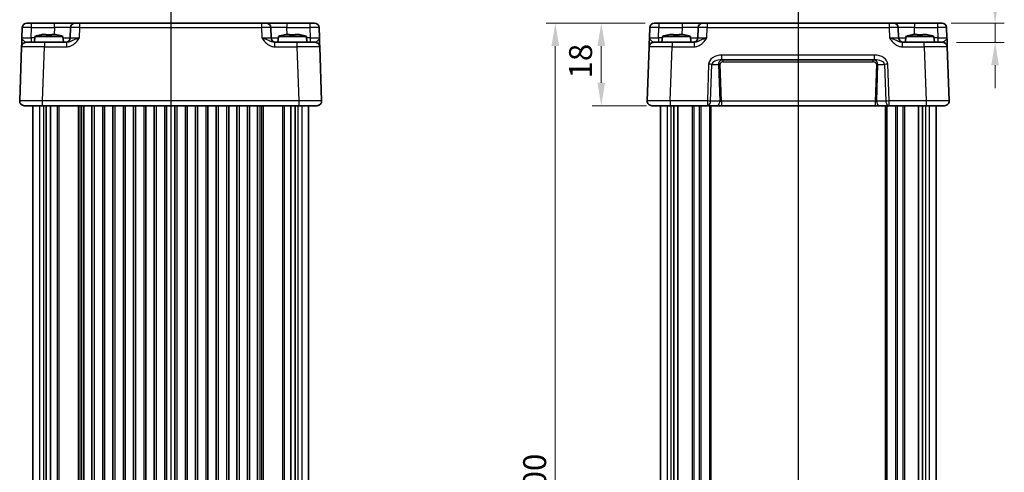
# Model space of a CAD drawing. Units: millimetres. Extents: x 22 to 2789, y 12 to 574.
# Drawn here: x 792 to 1006, y 366 to 465 of the extents above; entities that cross this region are included whole.
import ezdxf

# ---------------------------------------------------------------- set-up
doc = ezdxf.new("R2010")
doc.units = ezdxf.units.MM
doc.header["$LTSCALE"] = 1.5
doc.linetypes.add('AM_ISO08W050', pattern=[18, 12, -1.5, 3, -1.5])
doc.layers.get('Defpoints').update_dxf_attribs({"lineweight": 25})
for name, color, linetype, lineweight in [('AM_7', 4, 'AM_ISO08W050', 25), ('Dimension (ISO)', 7, 'Continuous', 18), ('Dimension (ISO) @ 1', 7, 'Continuous', 18), ('Section Line (ISO)', 7, 'Continuous', 25), ('Visible (ISO)', 7, 'Continuous', 35), ('Visible Narrow (ISO)', 7, 'Continuous', 25)]:
    doc.layers.add(name, color=color, linetype=linetype, lineweight=lineweight)
doc.styles.add('Note Text (TK)', font='txt')
doc.dimstyles.new('Default - Method 1b (TK)', dxfattribs={"dimscale": 1.5, "dimtxt": 2.5, "dimasz": 2.5, "dimexe": 1, "dimexo": 1.5, "dimgap": 1, "dimtad": 1, "dimtoh": 1, "dimrnd": 1e-08, "dimdsep": 46, "dimtxsty": 'Note Text (TK)', "dimcen": 0.09, "dimdle": 5, "dimclrd": 100, "dimclre": 100, "dimclrt": 7, "dimadec": 1, "dimazin": 1, "dimtfac": 1, "dimtmove": 0, "dimatfit": 3, "dimfxl": 1, "dimtolj": 1, "dimlwd": -1, "dimlwe": -1, "dimarcsym": 0})

# ---------------------------------------------------------------- blocks, each defined once
blk = doc.blocks.new('2dTransSection1')
at = {"layer": 'Section Line (ISO)', "linetype": 'Continuous'}
blk.add_line((186.16, 240.87), (186.16, 128.37), dxfattribs=at)
blk = doc.blocks.new('2dTransSection2')
at = {"layer": 'Section Line (ISO)', "linetype": 'Continuous'}
blk.add_line((117.86, 242.16), (117.86, 127.16), dxfattribs=at)
blk = doc.blocks.new('*D39')
at = {"layer": 'Defpoints', "color": 0}
for p in [(991.87, 464.3), (993.02, 460.1), (1004.43, 460.1)]:
    blk.add_point(p, dxfattribs=at)
at = {"layer": 'Dimension (ISO)', "color": 100}
for p, q in [((1004.43, 469.3), (1004.43, 474.3)), ((994.87, 464.3), (1006.43, 464.3)), ((1004.43, 464.3), (1004.43, 460.1)), ((996.02, 460.1), (1006.43, 460.1)), ((1004.43, 455.1), (1004.43, 450.1))]:
    blk.add_line(p, q, dxfattribs=at)
for points in [[(1003.6, 469.3), (1005.27, 469.3), (1004.43, 464.3)], [(1003.6, 455.1), (1005.27, 455.1), (1004.43, 460.1)]]:
    blk.add_solid(points, dxfattribs=at)
at = {"layer": 'Dimension (ISO)', "color": 7, "insert": (999.9, 466.66), "char_height": 5, "attachment_point": 4, "rotation": 90, "style": 'Note Text (TK)'}
blk.add_mtext('\\A1;4.2', dxfattribs=at)
blk = doc.blocks.new('*D40')
at = {"layer": 'Defpoints', "color": 0}
for p in [(931.26, 464.3), (918.7, 446.3), (931.57, 446.3)]:
    blk.add_point(p, dxfattribs=at)
at = {"layer": 'Dimension (ISO)', "color": 100}
for p, q in [((928.26, 464.3), (916.7, 464.3)), ((918.7, 459.3), (918.7, 451.3)), ((928.57, 446.3), (916.7, 446.3))]:
    blk.add_line(p, q, dxfattribs=at)
for points in [[(917.87, 459.3), (919.54, 459.3), (918.7, 464.3)], [(917.87, 451.3), (919.54, 451.3), (918.7, 446.3)]]:
    blk.add_solid(points, dxfattribs=at)
at = {"layer": 'Dimension (ISO)', "color": 7, "insert": (914.2, 452.22), "char_height": 5, "attachment_point": 4, "rotation": 90, "style": 'Note Text (TK)'}
blk.add_mtext('\\A1;18', dxfattribs=at)
blk = doc.blocks.new('*D41')
at = {"layer": 'Defpoints', "color": 0}
for p in [(931.26, 464.3), (908.7, 264.3), (931.26, 264.3)]:
    blk.add_point(p, dxfattribs=at)
at = {"layer": 'Dimension (ISO)', "color": 100}
for p, q in [((928.26, 464.3), (906.7, 464.3)), ((908.7, 459.3), (908.7, 269.3)), ((928.26, 264.3), (906.7, 264.3))]:
    blk.add_line(p, q, dxfattribs=at)
for points in [[(907.87, 459.3), (909.54, 459.3), (908.7, 464.3)], [(907.87, 269.3), (909.54, 269.3), (908.7, 264.3)]]:
    blk.add_solid(points, dxfattribs=at)
at = {"layer": 'Dimension (ISO)', "color": 7, "insert": (904.2, 359.16), "char_height": 5, "attachment_point": 4, "rotation": 90, "style": 'Note Text (TK)'}
blk.add_mtext('\\A1;200', dxfattribs=at)

msp = doc.modelspace()

# ---------------------------------------------------------------- linework, layer by layer
at = {"layer": 'AM_7'}
for p, q in [((824.9672, 467.3024), (824.9672, 261.3024)), ((961.5682, 467.3024), (961.5682, 261.3024))]:
    msp.add_line(p, q, dxfattribs=at)
at = {"layer": 'Visible (ISO)'}
for p, q in [((792.6621, 463.3373), (792.5828, 461.0675)), ((793.6615, 464.3024), (856.273, 464.3024)), ((803.1802, 463.3373), (803.1009, 461.0675)), ((846.8335, 461.0675), (846.7543, 463.3373)), ((857.3516, 461.0675), (857.2724, 463.3373)), ((929.2631, 463.3373), (929.1838, 461.0675)), ((930.2624, 464.3024), (992.8739, 464.3024)), ((939.7812, 463.3373), (939.7019, 461.0675)), ((983.4345, 461.0675), (983.3552, 463.3373)), ((993.9526, 461.0675), (993.8733, 463.3373)), ((795.431, 461.4024), (795.3172, 460.1024)), ((801.5035, 461.4024), (795.431, 461.4024)), ((797.3003, 461.8368), (797.8506, 461.8368)), ((799.0839, 461.8368), (799.6342, 461.8368)), ((801.5035, 461.4024), (801.6172, 460.1024)), ((848.431, 461.4024), (848.3172, 460.1024)), ((854.5035, 461.4024), (848.431, 461.4024)), ((850.3003, 461.8368), (850.8506, 461.8368)), ((852.0839, 461.8368), (852.6342, 461.8368)), ((854.5035, 461.4024), (854.6172, 460.1024)), ((932.0319, 461.4024), (931.9182, 460.1024)), ((938.1045, 461.4024), (932.0319, 461.4024)), ((933.9012, 461.8368), (934.4515, 461.8368)), ((935.6849, 461.8368), (936.2351, 461.8368)), ((938.1045, 461.4024), (938.2182, 460.1024)), ((985.0319, 461.4024), (984.9182, 460.1024)), ((991.1045, 461.4024), (985.0319, 461.4024)), ((986.9012, 461.8368), (987.4515, 461.8368)), ((988.6849, 461.8368), (989.2351, 461.8368)), ((991.1045, 461.4024), (991.2182, 460.1024)), ((792.5154, 459.1373), (792.1034, 447.3373)), ((793.5148, 460.1024), (797.5124, 460.1024)), ((802.2976, 460.1024), (797.5124, 460.1024)), ((852.4221, 460.1024), (847.6369, 460.1024)), ((852.4221, 460.1024), (856.4196, 460.1024)), ((857.8311, 447.3373), (857.419, 459.1373)), ((929.1164, 459.1373), (928.7043, 447.3373)), ((930.1158, 460.1024), (934.1133, 460.1024)), ((938.8985, 460.1024), (934.1133, 460.1024)), ((989.023, 460.1024), (984.2378, 460.1024)), ((989.023, 460.1024), (993.0206, 460.1024)), ((994.432, 447.3373), (994.02, 459.1373)), ((944.9671, 456.3024), (978.1692, 456.3024)), ((856.8317, 446.3024), (793.1028, 446.3024)), ((794.9672, 446.3024), (794.9672, 282.3024)), ((797.8825, 446.3024), (797.8825, 282.3024)), ((798.7801, 446.3024), (798.7801, 282.3024)), ((806.0922, 446.3024), (806.0922, 282.3024)), ((807.8422, 446.3024), (807.8422, 282.3024)), ((810.5922, 446.3024), (810.5922, 282.3024)), ((812.3422, 446.3024), (812.3422, 282.3024)), ((815.0922, 446.3024), (815.0922, 282.3024)), ((816.8422, 446.3024), (816.8422, 282.3024)), ((819.5922, 446.3024), (819.5922, 282.3024)), ((821.3422, 446.3024), (821.3422, 282.3024)), ((824.0922, 446.3024), (824.0922, 282.3024)), ((825.8422, 446.3024), (825.8422, 282.3024)), ((828.5922, 446.3024), (828.5922, 282.3024)), ((830.3422, 446.3024), (830.3422, 282.3024)), ((833.0922, 446.3024), (833.0922, 282.3024)), ((834.8422, 446.3024), (834.8422, 282.3024)), ((837.5922, 446.3024), (837.5922, 282.3024)), ((839.3422, 446.3024), (839.3422, 282.3024)), ((842.0922, 446.3024), (842.0922, 282.3024)), ((843.8422, 446.3024), (843.8422, 282.3024)), ((851.1543, 446.3024), (851.1543, 282.3024)), ((852.052, 446.3024), (852.052, 282.3024)), ((854.9672, 446.3024), (854.9672, 282.3024)), ((993.4327, 446.3024), (929.7037, 446.3024)), ((931.5682, 446.3024), (931.5682, 282.3024)), ((934.4834, 446.3024), (934.4834, 282.3024)), ((935.3811, 446.3024), (935.3811, 282.3024)), ((942.5682, 446.3024), (942.5682, 282.3024)), ((980.5682, 446.3024), (980.5682, 282.3024)), ((987.7553, 446.3024), (987.7553, 282.3024)), ((988.653, 446.3024), (988.653, 282.3024)), ((991.5682, 446.3024), (991.5682, 282.3024))]:
    msp.add_line(p, q, dxfattribs=at)
for centre, radius, start, end in [((793.6615, 463.3024), 1, 90, 178), ((804.1796, 463.3024), 1, 90, 178), ((845.7549, 463.3024), 1, 2, 90), ((856.273, 463.3024), 1, 2, 90), ((930.2624, 463.3024), 1, 90, 178), ((940.7805, 463.3024), 1, 90, 178), ((982.3558, 463.3024), 1, 2, 90), ((992.8739, 463.3024), 1, 2, 90), ((799.3733, 449.435), 12.6, 102.097979, 108.232959), ((797.5612, 449.435), 12.6, 71.767041, 77.902021), ((802.1015, 461.1024), 1, 270, 358), ((847.8329, 461.1024), 1, 182, 270), ((852.3733, 449.435), 12.6, 102.097979, 108.232959), ((850.5612, 449.435), 12.6, 71.767041, 77.902021), ((935.9742, 449.435), 12.6, 102.097979, 108.232959), ((934.1621, 449.435), 12.6, 71.767041, 77.902021), ((938.7025, 461.1024), 1, 270, 358), ((984.4339, 461.1024), 1, 182, 270), ((988.9742, 449.435), 12.6, 102.097979, 108.232959), ((987.1621, 449.435), 12.6, 71.767041, 77.902021), ((793.5148, 459.1024), 1, 90, 178), ((856.4196, 459.1024), 1, 2, 90), ((930.1158, 459.1024), 1, 90, 178), ((993.0206, 459.1024), 1, 2, 90), ((793.1028, 447.3024), 1, 178, 270), ((856.8317, 447.3024), 1, 270, 2), ((929.7037, 447.3024), 1, 178, 270), ((993.4327, 447.3024), 1, 270, 2)]:
    msp.add_arc(centre, radius, start, end, dxfattribs=at)
for points, knots in [([(792.5828, 461.0675), (792.5709, 460.7263), (792.5589, 460.3833), (792.5391, 459.8143), (792.5308, 459.5768), (792.5212, 459.3024), (792.5185, 459.224), (792.5159, 459.1516), (792.5154, 459.1373), (792.5154, 459.1373)], [-0.000638848, -0.000638848, -0.000638848, -0.000638848, 0.124881107, 0.124881107, 0.238025854, 0.238025854, 0.308741321, 0.308741321, 0.352938488, 0.352938488, 0.352938488, 0.352938488]), ([(797.3003, 461.8368), (797.2931, 461.8357), (797.2858, 461.8345), (797.1006, 461.8048), (796.9216, 461.7715), (796.7424, 461.734)], [3.6709777286, 3.6709777286, 3.6709777286, 3.6709777286, 3.6730496427, 3.6730496427, 3.7240960848, 3.7240960848, 3.7240960848, 3.7240960848]), ([(797.8506, 461.734), (797.8506, 461.7715), (797.8506, 461.8048), (797.8506, 461.8345), (797.8506, 461.8357), (797.8506, 461.8368)], [3.3902508719, 3.3902508719, 3.3902508719, 3.3902508719, 3.441297314, 3.441297314, 3.443369228, 3.443369228, 3.443369228, 3.443369228]), ([(799.0839, 461.734), (798.8716, 461.7485), (798.662, 461.7552), (798.2724, 461.7552), (798.0628, 461.7485), (797.8506, 461.734)], [3.306042064, 3.306042064, 3.306042064, 3.306042064, 3.364488438, 3.364488438, 3.422934811, 3.422934811, 3.422934811, 3.422934811]), ([(799.0839, 461.8368), (799.0839, 461.8357), (799.0839, 461.8345), (799.0839, 461.8048), (799.0839, 461.7715), (799.0839, 461.734)], [3.6709777286, 3.6709777286, 3.6709777286, 3.6709777286, 3.6730496427, 3.6730496427, 3.7240960848, 3.7240960848, 3.7240960848, 3.7240960848]), ([(800.1921, 461.734), (800.0128, 461.7715), (799.8338, 461.8048), (799.6486, 461.8345), (799.6414, 461.8357), (799.6342, 461.8368)], [3.3902508719, 3.3902508719, 3.3902508719, 3.3902508719, 3.441297314, 3.441297314, 3.443369228, 3.443369228, 3.443369228, 3.443369228]), ([(850.3003, 461.8368), (850.2931, 461.8357), (850.2858, 461.8345), (850.1006, 461.8048), (849.9216, 461.7715), (849.7424, 461.734)], [3.6709777286, 3.6709777286, 3.6709777286, 3.6709777286, 3.6730496427, 3.6730496427, 3.7240960848, 3.7240960848, 3.7240960848, 3.7240960848]), ([(850.8506, 461.734), (850.8506, 461.7715), (850.8506, 461.8048), (850.8506, 461.8345), (850.8506, 461.8357), (850.8506, 461.8368)], [3.3902508719, 3.3902508719, 3.3902508719, 3.3902508719, 3.441297314, 3.441297314, 3.443369228, 3.443369228, 3.443369228, 3.443369228]), ([(852.0839, 461.734), (851.8716, 461.7485), (851.662, 461.7552), (851.2724, 461.7552), (851.0628, 461.7485), (850.8506, 461.734)], [3.306042064, 3.306042064, 3.306042064, 3.306042064, 3.364488438, 3.364488438, 3.422934811, 3.422934811, 3.422934811, 3.422934811]), ([(852.0839, 461.8368), (852.0839, 461.8357), (852.0839, 461.8345), (852.0839, 461.8048), (852.0839, 461.7715), (852.0839, 461.734)], [3.6709777286, 3.6709777286, 3.6709777286, 3.6709777286, 3.6730496427, 3.6730496427, 3.7240960848, 3.7240960848, 3.7240960848, 3.7240960848]), ([(853.1921, 461.734), (853.0128, 461.7715), (852.8338, 461.8048), (852.6486, 461.8345), (852.6414, 461.8357), (852.6342, 461.8368)], [3.3902508719, 3.3902508719, 3.3902508719, 3.3902508719, 3.441297314, 3.441297314, 3.443369228, 3.443369228, 3.443369228, 3.443369228]), ([(857.419, 459.1373), (857.419, 459.1373), (857.4185, 459.1516), (857.416, 459.224), (857.4133, 459.3024), (857.4037, 459.5768), (857.3954, 459.8143), (857.3755, 460.3833), (857.3635, 460.7263), (857.3516, 461.0675)], [0, 0, 0, 0, 0.044197166, 0.044197166, 0.114912632, 0.114912632, 0.228057377, 0.228057377, 0.353577328, 0.353577328, 0.353577328, 0.353577328]), ([(929.1838, 461.0675), (929.1719, 460.7263), (929.1599, 460.3833), (929.14, 459.8143), (929.1317, 459.5768), (929.1222, 459.3024), (929.1194, 459.224), (929.1169, 459.1516), (929.1164, 459.1373), (929.1164, 459.1373)], [-0.000638847, -0.000638847, -0.000638847, -0.000638847, 0.124881107, 0.124881107, 0.238025854, 0.238025854, 0.308741321, 0.308741321, 0.352938488, 0.352938488, 0.352938488, 0.352938488]), ([(933.9012, 461.8368), (933.894, 461.8357), (933.8868, 461.8345), (933.7016, 461.8048), (933.5226, 461.7715), (933.3434, 461.734)], [3.6709777286, 3.6709777286, 3.6709777286, 3.6709777286, 3.6730496427, 3.6730496427, 3.7240960848, 3.7240960848, 3.7240960848, 3.7240960848]), ([(934.4515, 461.734), (934.4515, 461.7715), (934.4515, 461.8048), (934.4515, 461.8345), (934.4515, 461.8357), (934.4515, 461.8368)], [3.3902508719, 3.3902508719, 3.3902508719, 3.3902508719, 3.441297314, 3.441297314, 3.443369228, 3.443369228, 3.443369228, 3.443369228]), ([(935.6849, 461.734), (935.4726, 461.7485), (935.263, 461.7552), (934.8734, 461.7552), (934.6638, 461.7485), (934.4515, 461.734)], [3.306042064, 3.306042064, 3.306042064, 3.306042064, 3.364488438, 3.364488438, 3.422934811, 3.422934811, 3.422934811, 3.422934811]), ([(935.6849, 461.8368), (935.6849, 461.8357), (935.6849, 461.8345), (935.6849, 461.8048), (935.6849, 461.7715), (935.6849, 461.734)], [3.6709777286, 3.6709777286, 3.6709777286, 3.6709777286, 3.6730496427, 3.6730496427, 3.7240960848, 3.7240960848, 3.7240960848, 3.7240960848]), ([(936.793, 461.734), (936.6138, 461.7715), (936.4348, 461.8048), (936.2496, 461.8345), (936.2423, 461.8357), (936.2351, 461.8368)], [3.3902508719, 3.3902508719, 3.3902508719, 3.3902508719, 3.441297314, 3.441297314, 3.443369228, 3.443369228, 3.443369228, 3.443369228]), ([(986.9012, 461.8368), (986.894, 461.8357), (986.8868, 461.8345), (986.7016, 461.8048), (986.5226, 461.7715), (986.3434, 461.734)], [3.6709777286, 3.6709777286, 3.6709777286, 3.6709777286, 3.6730496427, 3.6730496427, 3.7240960848, 3.7240960848, 3.7240960848, 3.7240960848]), ([(987.4515, 461.734), (987.4515, 461.7715), (987.4515, 461.8048), (987.4515, 461.8345), (987.4515, 461.8357), (987.4515, 461.8368)], [3.3902508719, 3.3902508719, 3.3902508719, 3.3902508719, 3.441297314, 3.441297314, 3.443369228, 3.443369228, 3.443369228, 3.443369228]), ([(988.6849, 461.734), (988.4726, 461.7485), (988.263, 461.7552), (987.8734, 461.7552), (987.6638, 461.7485), (987.4515, 461.734)], [3.306042064, 3.306042064, 3.306042064, 3.306042064, 3.364488438, 3.364488438, 3.422934811, 3.422934811, 3.422934811, 3.422934811]), ([(988.6849, 461.8368), (988.6849, 461.8357), (988.6849, 461.8345), (988.6849, 461.8048), (988.6849, 461.7715), (988.6849, 461.734)], [3.6709777286, 3.6709777286, 3.6709777286, 3.6709777286, 3.6730496427, 3.6730496427, 3.7240960848, 3.7240960848, 3.7240960848, 3.7240960848]), ([(989.793, 461.734), (989.6138, 461.7715), (989.4348, 461.8048), (989.2496, 461.8345), (989.2423, 461.8357), (989.2351, 461.8368)], [3.3902508719, 3.3902508719, 3.3902508719, 3.3902508719, 3.441297314, 3.441297314, 3.443369228, 3.443369228, 3.443369228, 3.443369228]), ([(994.02, 459.1373), (994.02, 459.1373), (994.019, 459.1656), (994.015, 459.2804), (994.0117, 459.3734), (994.005, 459.5663), (994.0021, 459.6503), (993.9973, 459.7868), (993.9956, 459.834), (993.9912, 459.961), (993.9883, 460.0432), (993.9806, 460.2653), (993.9755, 460.4104), (993.9645, 460.7257), (993.9585, 460.8969), (993.9526, 461.0675)], [0, 0, 0, 0, 0.061876034, 0.061876034, 0.132591502, 0.132591502, 0.17678867, 0.17678867, 0.198887254, 0.198887254, 0.234244988, 0.234244988, 0.290817362, 0.290817362, 0.35357734, 0.35357734, 0.35357734, 0.35357734])]:
    msp.add_open_spline(points, degree=3, knots=knots, dxfattribs=at)
for points in [[(796.7424, 461.734), (796.7356, 461.7485), (796.7325, 461.7552), (796.7325, 461.7552)], [(800.2019, 461.7552), (800.2019, 461.7552), (800.1988, 461.7485), (800.1921, 461.734)], [(849.7424, 461.734), (849.7356, 461.7485), (849.7325, 461.7552), (849.7325, 461.7552)], [(853.2019, 461.7552), (853.2019, 461.7552), (853.1988, 461.7485), (853.1921, 461.734)], [(933.3434, 461.734), (933.3366, 461.7485), (933.3335, 461.7552), (933.3335, 461.7552)], [(936.8029, 461.7552), (936.8029, 461.7552), (936.7998, 461.7485), (936.793, 461.734)], [(986.3434, 461.734), (986.3366, 461.7485), (986.3335, 461.7552), (986.3335, 461.7552)], [(989.8029, 461.7552), (989.8029, 461.7552), (989.7998, 461.7485), (989.793, 461.734)]]:
    msp.add_open_spline(points, degree=3, dxfattribs=at)
at = {"layer": 'Visible Narrow (ISO)'}
for p, q in [((794.5816, 461.0675), (794.6609, 463.3373)), ((794.6609, 463.3373), (794.6609, 464.3024)), ((794.6609, 463.3373), (799.6823, 463.3373)), ((799.6823, 463.3373), (799.6299, 461.8368)), ((799.6823, 463.3373), (799.6823, 464.3024)), ((805.0997, 461.0675), (805.179, 463.3373)), ((805.179, 463.3373), (805.179, 464.3024)), ((805.179, 463.3373), (844.7555, 463.3373)), ((844.7555, 464.3024), (844.7555, 463.3373)), ((844.7555, 463.3373), (844.8347, 461.0675)), ((850.2521, 464.3024), (850.2521, 463.3373)), ((850.3045, 461.8368), (850.2521, 463.3373)), ((850.2521, 463.3373), (855.2736, 463.3373)), ((855.2736, 464.3024), (855.2736, 463.3373)), ((855.2736, 463.3373), (855.3528, 461.0675)), ((931.1826, 461.0675), (931.2618, 463.3373)), ((931.2618, 464.3024), (931.2618, 463.3373)), ((931.2618, 463.3373), (936.2833, 463.3373)), ((936.2833, 463.3373), (936.2309, 461.8368)), ((936.2833, 464.3024), (936.2833, 463.3373)), ((941.7007, 461.0675), (941.7799, 463.3373)), ((941.7799, 464.3024), (941.7799, 463.3373)), ((941.7799, 463.3373), (981.3564, 463.3373)), ((981.3564, 464.3024), (981.3564, 463.3373)), ((981.3564, 463.3373), (981.4357, 461.0675)), ((986.8531, 464.3024), (986.8531, 463.3373)), ((986.9055, 461.8368), (986.8531, 463.3373)), ((986.8531, 463.3373), (991.8745, 463.3373)), ((991.8745, 464.3024), (991.8745, 463.3373)), ((991.8745, 463.3373), (991.9538, 461.0675)), ((795.4017, 461.0675), (794.5816, 461.0675)), ((794.5816, 461.0675), (794.5816, 460.1024)), ((855.3528, 461.0675), (854.5328, 461.0675)), ((855.3528, 461.0675), (855.3528, 460.1024)), ((932.0026, 461.0675), (931.1826, 461.0675)), ((931.1826, 461.0675), (931.1826, 460.1024)), ((991.9538, 461.0675), (991.1338, 461.0675)), ((991.9538, 461.0675), (991.9538, 460.1024)), ((797.1003, 447.3373), (797.5124, 459.1373)), ((797.5124, 460.1024), (797.5124, 459.1373)), ((797.5124, 459.1373), (802.2976, 459.1373)), ((802.2976, 460.1024), (802.2976, 459.1373)), ((847.6369, 459.1373), (847.6369, 460.1024)), ((847.6369, 459.1373), (852.4221, 459.1373)), ((852.4221, 460.1024), (852.4221, 459.1373)), ((852.4221, 459.1373), (852.8341, 447.3373)), ((933.7013, 447.3373), (934.1133, 459.1373)), ((934.1133, 460.1024), (934.1133, 459.1373)), ((934.1133, 459.1373), (938.8985, 459.1373)), ((938.8985, 460.1024), (938.8985, 459.1373)), ((984.2378, 459.1373), (984.2378, 460.1024)), ((984.2378, 459.1373), (989.023, 459.1373)), ((989.023, 459.1373), (989.023, 460.1024)), ((989.023, 459.1373), (989.4351, 447.3373)), ((978.1692, 457.3373), (944.9671, 457.3373)), ((944.9671, 456.3024), (944.9671, 457.3373)), ((978.1692, 456.3024), (978.1692, 457.3373)), ((942.0689, 455.3373), (941.7895, 447.3373)), ((942.4966, 447.3024), (942.776, 455.3024)), ((942.776, 455.3024), (944.2071, 455.3024)), ((944.2071, 455.3024), (944.4865, 447.3024)), ((944.8419, 447.2675), (944.5607, 455.3198)), ((945.2503, 455.8198), (945.2503, 456.3024)), ((945.2503, 455.8198), (977.886, 455.8198)), ((977.886, 455.8198), (977.886, 456.3024)), ((978.5757, 455.3198), (978.2945, 447.2675)), ((978.6499, 447.3024), (978.9292, 455.3024)), ((978.9292, 455.3024), (980.3604, 455.3024)), ((980.3604, 455.3024), (980.6398, 447.3024)), ((981.3469, 447.3373), (981.0675, 455.3373)), ((796.4468, 446.3024), (796.4468, 282.3024)), ((852.8341, 447.3373), (797.1003, 447.3373)), ((797.1003, 446.3024), (797.1003, 447.3373)), ((797.2506, 446.3024), (797.2506, 282.3024)), ((800.2601, 446.3024), (800.2601, 282.3024)), ((800.6137, 446.3024), (800.6137, 282.3024)), ((804.8208, 446.3024), (804.8208, 282.3024)), ((805.1743, 446.3024), (805.1743, 282.3024)), ((805.5922, 446.3024), (805.5922, 282.3024)), ((808.3422, 446.3024), (808.3422, 282.3024)), ((810.0922, 446.3024), (810.0922, 282.3024)), ((812.8422, 446.3024), (812.8422, 282.3024)), ((814.5922, 446.3024), (814.5922, 282.3024)), ((817.3422, 446.3024), (817.3422, 282.3024)), ((819.0922, 446.3024), (819.0922, 282.3024)), ((821.8422, 446.3024), (821.8422, 282.3024)), ((823.5922, 446.3024), (823.5922, 282.3024)), ((826.3422, 446.3024), (826.3422, 282.3024)), ((828.0922, 446.3024), (828.0922, 282.3024)), ((830.8422, 446.3024), (830.8422, 282.3024)), ((832.5922, 446.3024), (832.5922, 282.3024)), ((835.3422, 446.3024), (835.3422, 282.3024)), ((837.0922, 446.3024), (837.0922, 282.3024)), ((839.8422, 446.3024), (839.8422, 282.3024)), ((841.5922, 446.3024), (841.5922, 282.3024)), ((844.3422, 446.3024), (844.3422, 282.3024)), ((844.7601, 446.3024), (844.7601, 282.3024)), ((845.1137, 446.3024), (845.1137, 282.3024)), ((849.3208, 446.3024), (849.3208, 282.3024)), ((849.6743, 446.3024), (849.6743, 282.3024)), ((852.6838, 446.3024), (852.6838, 282.3024)), ((852.8341, 447.3373), (852.8341, 446.3024)), ((853.4876, 446.3024), (853.4876, 282.3024)), ((933.0478, 446.3024), (933.0478, 282.3024)), ((933.7013, 447.3373), (933.7013, 446.3024)), ((941.7895, 447.3373), (933.7013, 447.3373)), ((933.8516, 446.3024), (933.8516, 282.3024)), ((938.4611, 446.3024), (938.4611, 282.3024)), ((938.8146, 446.3024), (938.8146, 282.3024)), ((940.0217, 446.3024), (940.0217, 282.3024)), ((940.3753, 446.3024), (940.3753, 282.3024)), ((941.7895, 447.3373), (941.7895, 446.3024)), ((942.2682, 446.3024), (942.2682, 282.3024)), ((944.4865, 447.3024), (942.4966, 447.3024)), ((944.8419, 447.2675), (944.8419, 446.3024)), ((978.2945, 447.2675), (944.8419, 447.2675)), ((978.2945, 447.2675), (978.2945, 446.3024)), ((980.6398, 447.3024), (978.6499, 447.3024)), ((980.8682, 446.3024), (980.8682, 282.3024)), ((989.4351, 447.3373), (981.3469, 447.3373)), ((981.3469, 446.3024), (981.3469, 447.3373)), ((982.7611, 446.3024), (982.7611, 282.3024)), ((983.1146, 446.3024), (983.1146, 282.3024)), ((984.3217, 446.3024), (984.3217, 282.3024)), ((984.6753, 446.3024), (984.6753, 282.3024)), ((989.2848, 446.3024), (989.2848, 282.3024)), ((989.4351, 447.3373), (989.4351, 446.3024)), ((990.0886, 446.3024), (990.0886, 282.3024))]:
    msp.add_line(p, q, dxfattribs=at)
for centre, major_axis, ratio, start_param, end_param in [((794.6621, 463.3024), (2, -0.0349), 0.01743381, 1.57170981, 3.14128816), ((799.6768, 463.3024), (3.5034, 0.0349), 0.00994517, 6.28273874, 7.8523171), ((805.1802, 463.3024), (2, -0.0349), 0.01743381, 1.57170981, 3.14128816), ((844.7543, 463.3024), (2, 0.0349), 0.01743381, 0.00030449, 1.56988285), ((850.2576, 463.3024), (3.5034, -0.0349), 0.00994517, 1.57246087, 3.14203922), ((855.2724, 463.3024), (2, 0.0349), 0.01743381, 0.00030449, 1.56988285), ((931.2631, 463.3024), (2, -0.0349), 0.01743381, 1.57170981, 3.14128816), ((936.2778, 463.3024), (3.5034, 0.0349), 0.00994517, 6.28273874, 7.8523171), ((941.7812, 463.3024), (2, -0.0349), 0.01743381, 1.57170981, 3.14128816), ((981.3552, 463.3024), (2, 0.0349), 0.01743381, 0.00030449, 1.56988285), ((986.8586, 463.3024), (3.5034, -0.0349), 0.00994517, 1.57246087, 3.14203922), ((991.8733, 463.3024), (2, 0.0349), 0.01743381, 0.00030449, 1.56988285), ((794.5853, 461.1024), (-2.0024, -0.0349), 0.0173914, 6.28227405, 7.8518524), ((799.6, 461.1024), (-3.5009, 0.0349), 0.00995902, 2.15615255, 3.14134422), ((805.1034, 461.1024), (-2.0024, -0.0349), 0.0173914, 6.28227405, 7.8518524), ((844.8311, 461.1024), (-2.0024, 0.0349), 0.0173914, 1.57292556, 3.14250391), ((850.3344, 461.1024), (-3.5009, -0.0349), 0.00995902, 0.00024844, 0.9854401), ((855.3492, 461.1024), (-2.0024, 0.0349), 0.0173914, 1.57292556, 3.14250391), ((931.1862, 461.1024), (-2.0024, -0.0349), 0.0173914, 6.28227405, 7.8518524), ((936.201, 461.1024), (-3.5009, 0.0349), 0.00995902, 2.15615255, 3.14134422), ((941.7043, 461.1024), (-2.0024, -0.0349), 0.0173914, 6.28227405, 7.8518524), ((981.432, 461.1024), (-2.0024, 0.0349), 0.0173914, 1.57292556, 3.14250391), ((986.9354, 461.1024), (-3.5009, -0.0349), 0.00995902, 0.00024844, 0.9854401), ((991.9501, 461.1024), (-2.0024, 0.0349), 0.0173914, 1.57292556, 3.14250391), ((797.5173, 459.1024), (5.0018, -0.0349), 0.00697021, 1.57181957, 3.14139792), ((852.4172, 459.1024), (5.0018, 0.0349), 0.00697021, 0.00019473, 1.56977309), ((934.1182, 459.1024), (5.0018, -0.0349), 0.00697021, 1.57181957, 3.14139792), ((989.0182, 459.1024), (5.0018, 0.0349), 0.00697021, 0.00019473, 1.56977309), ((944.8973, 455.3373), (-2.8284, -0.0985), 0.70624659, 4.6631035, 6.23389983), ((978.2391, 455.3373), (2.8284, -0.0985), 0.70624659, 0.04928548, 1.6200818), ((942.0689, 455.3024), (0.9994, -0.0349), 0.03487826, 0.78600715, 1.5720143), ((944.8973, 455.3024), (-2.1224, -0.0423), 0.47074871, 4.67010066, 6.24089699), ((945.2678, 455.3024), (-1.0521, 0.1439), 0.94055809, 4.8567571, 6.42755343), ((944.5607, 455.3024), (0.4997, 0.0174), 0.03487826, 1.56957835, 2.3555855), ((945.2678, 455.3198), (-0.7071, 0.0246), 0.70624659, 4.76167446, 6.33247078), ((977.8686, 455.3024), (1.0521, 0.1439), 0.94055809, 6.13881719, 7.70961351), ((977.8686, 455.3198), (0.7071, 0.0246), 0.70624659, 6.23389983, 7.80469616), ((978.2391, 455.3024), (2.1224, -0.0423), 0.47074871, 0.04228832, 1.61308465), ((978.5757, 455.3024), (0.4997, -0.0174), 0.03487826, 0.78600715, 1.5720143), ((981.0675, 455.3024), (-0.9994, -0.0349), 0.03487826, 4.71117101, 5.49717816), ((797.1052, 447.3024), (-5.0018, 0.0349), 0.00697021, 4.71341222, 6.28299057), ((852.8293, 447.3024), (-5.0018, -0.0349), 0.00697021, 3.14178738, 4.71136574), ((933.7062, 447.3024), (-5.0018, 0.0349), 0.00697021, 4.71341222, 6.28299057), ((941.7895, 447.3024), (-0.9994, 0.0349), 0.03487826, 3.9275998, 4.71360696), ((941.7895, 447.3024), (0, -1), 0.70710678, 0, 1.57079633), ((943.7794, 447.3024), (0, -1), 0.70710678, 0, 1.57079633), ((944.8401, 447.3024), (-0.5015, 0.0352), 0.06899563, 0.79327012, 1.57927727), ((978.2963, 447.3024), (-0.5015, -0.0352), 0.06899563, 1.56231538, 2.34832253), ((979.357, 447.3024), (0, -1), 0.70710678, 4.71238898, 6.28318531), ((981.3469, 447.3024), (-0.9994, -0.0349), 0.03487826, 4.71117101, 5.49717816), ((981.3469, 447.3024), (0, -1), 0.70710678, 4.71238898, 6.28318531), ((989.4302, 447.3024), (-5.0018, -0.0349), 0.00697021, 3.14178738, 4.71136574)]:
    msp.add_ellipse(centre, major_axis=major_axis, ratio=ratio, start_param=start_param, end_param=end_param, dxfattribs=at)
for points, knots in [([(793.5148, 460.1024), (793.4903, 460.1024), (793.463, 460.1096), (793.3832, 460.1458), (793.3258, 460.1849), (793.1494, 460.3222), (793.0091, 460.4409), (792.7176, 460.7254), (792.5769, 460.8969), (792.5828, 461.0675)], [-0.352938488, -0.352938488, -0.352938488, -0.352938488, -0.308741321, -0.308741321, -0.238025854, -0.238025854, -0.124881107, -0.124881107, 0.000638848, 0.000638848, 0.000638848, 0.000638848]), ([(802.2976, 459.1373), (802.4449, 459.1373), (802.5933, 459.1516), (802.9727, 459.224), (803.1975, 459.3024), (803.7486, 459.5768), (804.0504, 459.8143), (804.607, 460.3833), (804.8578, 460.7263), (805.0997, 461.0675)], [0, 0, 0, 0, 0.044197167, 0.044197167, 0.114912634, 0.114912634, 0.228057382, 0.228057382, 0.353577336, 0.353577336, 0.353577336, 0.353577336]), ([(805.0997, 461.0675), (804.6169, 460.8969), (804.1553, 460.7254), (803.48, 460.4409), (803.2228, 460.3222), (802.8339, 460.1849), (802.6922, 460.1458), (802.4659, 460.1096), (802.3806, 460.1024), (802.2976, 460.1024)], [-0.353577336, -0.353577336, -0.353577336, -0.353577336, -0.228057382, -0.228057382, -0.114912634, -0.114912634, -0.044197167, -0.044197167, 0, 0, 0, 0]), ([(844.8347, 461.0675), (845.0766, 460.7263), (845.3274, 460.3833), (845.884, 459.8143), (846.1859, 459.5768), (846.737, 459.3024), (846.9618, 459.224), (847.3412, 459.1516), (847.4895, 459.1373), (847.6369, 459.1373)], [-0.000638847, -0.000638847, -0.000638847, -0.000638847, 0.124881107, 0.124881107, 0.238025854, 0.238025854, 0.308741321, 0.308741321, 0.352938488, 0.352938488, 0.352938488, 0.352938488]), ([(847.6369, 460.1024), (847.5539, 460.1024), (847.4685, 460.1096), (847.2422, 460.1458), (847.1005, 460.1849), (846.7117, 460.3222), (846.4544, 460.4409), (845.7792, 460.7254), (845.3176, 460.8969), (844.8347, 461.0675)], [-0.352938488, -0.352938488, -0.352938488, -0.352938488, -0.308741321, -0.308741321, -0.238025854, -0.238025854, -0.124881107, -0.124881107, 0.000638847, 0.000638847, 0.000638847, 0.000638847]), ([(857.3516, 461.0675), (857.3576, 460.8969), (857.2169, 460.7254), (856.9254, 460.4409), (856.785, 460.3222), (856.6087, 460.1849), (856.5513, 460.1458), (856.4714, 460.1096), (856.4441, 460.1024), (856.4196, 460.1024)], [-0.353577328, -0.353577328, -0.353577328, -0.353577328, -0.228057377, -0.228057377, -0.114912632, -0.114912632, -0.044197166, -0.044197166, 0, 0, 0, 0]), ([(930.1158, 460.1024), (930.0913, 460.1024), (930.064, 460.1096), (929.9841, 460.1458), (929.9267, 460.1849), (929.7504, 460.3222), (929.61, 460.4409), (929.3185, 460.7254), (929.1778, 460.8969), (929.1838, 461.0675)], [-0.352938488, -0.352938488, -0.352938488, -0.352938488, -0.308741321, -0.308741321, -0.238025854, -0.238025854, -0.124881107, -0.124881107, 0.000638847, 0.000638847, 0.000638847, 0.000638847]), ([(938.8985, 459.1373), (939.0459, 459.1373), (939.1942, 459.1516), (939.5737, 459.224), (939.7984, 459.3024), (940.3495, 459.5768), (940.6514, 459.8143), (941.208, 460.3833), (941.4588, 460.7263), (941.7007, 461.0675)], [0, 0, 0, 0, 0.044197166, 0.044197166, 0.114912632, 0.114912632, 0.228057377, 0.228057377, 0.353577328, 0.353577328, 0.353577328, 0.353577328]), ([(941.7007, 461.0675), (941.2178, 460.8969), (940.7562, 460.7254), (940.081, 460.4409), (939.8237, 460.3222), (939.4349, 460.1849), (939.2932, 460.1458), (939.0669, 460.1096), (938.9815, 460.1024), (938.8985, 460.1024)], [-0.353577328, -0.353577328, -0.353577328, -0.353577328, -0.228057377, -0.228057377, -0.114912632, -0.114912632, -0.044197166, -0.044197166, 0, 0, 0, 0]), ([(981.4357, 461.0675), (981.6776, 460.7263), (981.9284, 460.3833), (982.485, 459.8143), (982.7868, 459.5768), (983.3379, 459.3024), (983.5627, 459.224), (983.9421, 459.1516), (984.0905, 459.1373), (984.2378, 459.1373)], [-0.000638845, -0.000638845, -0.000638845, -0.000638845, 0.124881108, 0.124881108, 0.238025855, 0.238025855, 0.308741322, 0.308741322, 0.352938488, 0.352938488, 0.352938488, 0.352938488]), ([(984.2378, 460.1024), (984.1549, 460.1024), (984.0695, 460.1096), (983.8432, 460.1458), (983.7015, 460.1849), (983.3127, 460.3222), (983.0554, 460.4409), (982.3802, 460.7254), (981.9185, 460.8969), (981.4357, 461.0675)], [-0.352938488, -0.352938488, -0.352938488, -0.352938488, -0.308741322, -0.308741322, -0.238025855, -0.238025855, -0.124881108, -0.124881108, 0.000638845, 0.000638845, 0.000638845, 0.000638845]), ([(993.9526, 461.0675), (993.9556, 460.9822), (993.9239, 460.8966), (993.8212, 460.7389), (993.7556, 460.6664), (993.6443, 460.5553), (993.6003, 460.5142), (993.5302, 460.4508), (993.5036, 460.4272), (993.4255, 460.3589), (993.3758, 460.3169), (993.2573, 460.2205), (993.1951, 460.1739), (993.0948, 460.1166), (993.0549, 460.1024), (993.0206, 460.1024)], [-0.35357734, -0.35357734, -0.35357734, -0.35357734, -0.290817362, -0.290817362, -0.234244988, -0.234244988, -0.198887254, -0.198887254, -0.17678867, -0.17678867, -0.132591502, -0.132591502, -0.061876034, -0.061876034, 0, 0, 0, 0])]:
    msp.add_open_spline(points, degree=3, knots=knots, dxfattribs=at)

# ---------------------------------------------------------------- block references
at = {"layer": 'Section Line (ISO)', "xscale": 2, "yscale": 2, "zscale": 2}
for name, p in [('2dTransSection2', (589.25, -5.0235)), ('2dTransSection1', (589.25, -2.4338))]:
    msp.add_blockref(name, p, dxfattribs=at)

# ---------------------------------------------------------------- dimensions: what is measured, and where the dimension line sits
at = {"layer": 'Dimension (ISO) @ 1', "color": 100}
for base, p1, p2, override, picture, middle in [((1004.4327, 460.1024), (991.8745, 464.3024), (993.0206, 460.1024), {"dimscale": 1, "dimtxt": 5, "dimasz": 5, "dimexe": 2, "dimexo": 3, "dimgap": 2, "dimtoh": 0, "dimcen": 0.18, "dimtix": 0, "dimtofl": 1, "dimtmove": 1, "dimatfit": 1}, '*D39', (1004.4005, 470.7211)), ((908.7043, 264.3024), (931.2618, 464.3024), (931.2618, 264.3024), {"dimscale": 1, "dimtxt": 5, "dimasz": 5, "dimexe": 2, "dimexo": 3, "dimgap": 2, "dimtoh": 0, "dimcen": 0.18, "dimtix": 0, "dimtofl": 0, "dimtmove": 0, "dimatfit": 1}, '*D41', (908.7043, 364.3024)), ((918.7043, 446.3024), (931.2618, 464.3024), (931.5682, 446.3024), {"dimscale": 1, "dimtxt": 5, "dimasz": 5, "dimexe": 2, "dimexo": 3, "dimgap": 2, "dimtoh": 0, "dimcen": 0.18, "dimtix": 0, "dimtofl": 0, "dimtmove": 0, "dimatfit": 1}, '*D40', (918.7043, 455.3024))]:
    dim = msp.add_linear_dim(base=base, p1=p1, p2=p2, angle=90, dimstyle='Default - Method 1b (TK)', override=override, dxfattribs=at)
    dim.commit()
    dim.dimension.update_dxf_attribs({"geometry": picture, "text_midpoint": middle, "dimtype": 128})

doc.saveas('drawing.dxf')
